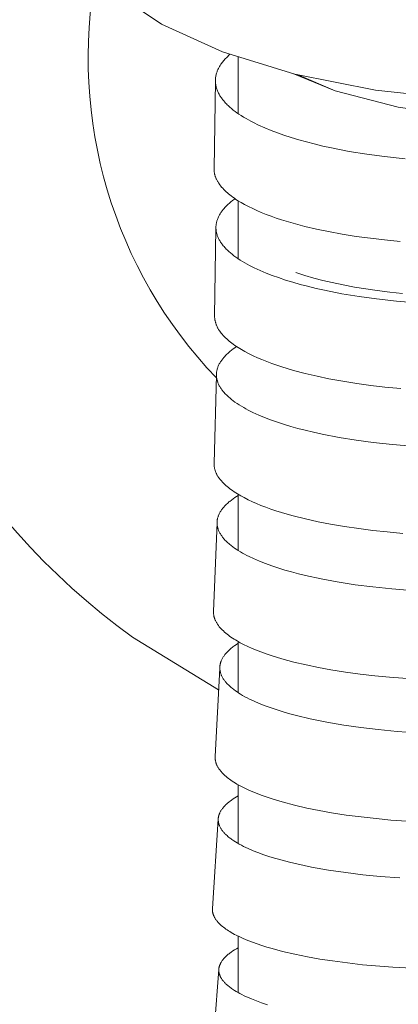
# Model space of a CAD drawing. Units: millimetres. Extents: x 7426 to 9760, y -4614 to -1365.
# Drawn here: x 8416 to 8424, y -2745 to -2724 of the extents above; entities that cross this region are included whole.
import ezdxf

# ---------------------------------------------------------------- set-up
doc = ezdxf.new("R2010")
doc.units = ezdxf.units.MM
doc.layers.add('layer 1', color=5, linetype='Continuous', lineweight=9)

msp = doc.modelspace()

# ---------------------------------------------------------------- linework, layer by layer
at = {"layer": 'layer 1'}
for p, q in [((8420.887, -2724.969), (8420.887, -2726.156)), ((8420.383, -2727.302), (8420.411, -2725.472)), ((8420.887, -2727.973), (8420.887, -2729.181)), ((8420.394, -2730.371), (8420.422, -2728.541)), ((8420.382, -2733.447), (8420.433, -2731.607)), ((8420.887, -2734.095), (8420.887, -2735.267)), ((8420.371, -2736.536), (8420.446, -2734.683)), ((8420.887, -2737.165), (8420.887, -2738.232)), ((8420.406, -2739.564), (8420.502, -2737.721)), ((8420.887, -2740.152), (8420.887, -2741.377)), ((8420.35, -2742.733), (8420.47, -2740.869)), ((8420.887, -2743.31), (8420.887, -2744.487)), ((8420.338, -2745.875), (8420.482, -2744.007))]:
    msp.add_line(p, q, dxfattribs=at)
at = {"layer": 'layer 1', "flags": 128}
for points in [[(8436.891, -2721.781), (8436.89, -2721.834), (8436.689, -2722.615), (8436.14, -2723.365), (8435.264, -2724.059), (8434.093, -2724.67), (8432.667, -2725.176), (8431.04, -2725.56), (8429.269, -2725.808), (8427.42, -2725.909), (8425.558, -2725.862), (8423.751, -2725.667), (8422.064, -2725.331), (8420.559, -2724.868), (8419.289, -2724.292), (8418.301, -2723.626), (8417.63, -2722.893), (8417.301, -2722.12), (8417.267, -2721.781)], [(8422.025, -2725.321), (8422.906, -2725.678), (8424.223, -2726.024)], [(8424.223, -2726.024), (8425.695, -2726.233), (8427.241, -2726.293), (8428.778, -2726.201), (8430.224, -2725.963), (8431.5, -2725.591), (8432.097, -2725.311)], [(8422.114, -2725.341), (8422.906, -2725.678), (8424.223, -2726.024)], [(8418.681, -2737.072), (8420.479, -2738.169)]]:
    msp.add_lwpolyline(points, dxfattribs=at)
at = {"layer": 'layer 1'}
for points in [[(8424.366, -2727.096), (8423.938, -2727.05), (8423.568, -2727.001), (8423.199, -2726.942), (8422.833, -2726.871), (8422.65, -2726.831), (8422.469, -2726.788), (8422.309, -2726.747), (8422.151, -2726.703), (8421.993, -2726.656), (8421.837, -2726.605), (8421.703, -2726.558), (8421.571, -2726.507), (8421.44, -2726.453), (8421.311, -2726.395), (8421.205, -2726.343), (8421.152, -2726.316), (8421.1, -2726.288), (8421.049, -2726.259), (8420.998, -2726.228), (8420.948, -2726.197), (8420.899, -2726.164), (8420.86, -2726.137), (8420.821, -2726.109), (8420.783, -2726.08), (8420.747, -2726.05), (8420.711, -2726.018), (8420.676, -2725.986), (8420.659, -2725.969), (8420.642, -2725.952), (8420.625, -2725.935), (8420.609, -2725.918), (8420.584, -2725.889), (8420.572, -2725.874), (8420.56, -2725.859), (8420.549, -2725.844), (8420.538, -2725.828), (8420.527, -2725.813), (8420.516, -2725.797), (8420.506, -2725.781), (8420.496, -2725.764), (8420.487, -2725.748), (8420.478, -2725.731), (8420.469, -2725.714), (8420.462, -2725.697), (8420.454, -2725.679), (8420.447, -2725.662), (8420.441, -2725.644), (8420.435, -2725.625), (8420.43, -2725.607), (8420.425, -2725.588), (8420.421, -2725.57), (8420.419, -2725.56), (8420.418, -2725.551), (8420.416, -2725.541), (8420.415, -2725.532), (8420.414, -2725.522), (8420.413, -2725.513), (8420.412, -2725.497), (8420.411, -2725.48), (8420.411, -2725.464), (8420.411, -2725.447), (8420.412, -2725.431), (8420.414, -2725.415), (8420.415, -2725.399), (8420.418, -2725.383), (8420.421, -2725.365), (8420.425, -2725.348), (8420.429, -2725.331), (8420.434, -2725.314), (8420.439, -2725.298), (8420.445, -2725.281), (8420.451, -2725.265), (8420.458, -2725.249), (8420.465, -2725.233), (8420.473, -2725.217), (8420.481, -2725.201), (8420.489, -2725.186), (8420.498, -2725.17), (8420.507, -2725.155), (8420.517, -2725.14), (8420.526, -2725.126), (8420.539, -2725.107), (8420.552, -2725.09), (8420.566, -2725.072), (8420.58, -2725.055), (8420.594, -2725.038), (8420.609, -2725.022), (8420.624, -2725.005), (8420.639, -2724.989), (8420.713, -2724.915)], [(8424.263, -2728.822), (8423.935, -2728.79), (8423.641, -2728.755), (8423.348, -2728.715), (8423.056, -2728.668), (8422.765, -2728.615), (8422.518, -2728.564), (8422.272, -2728.506), (8422.029, -2728.441), (8421.787, -2728.368), (8421.681, -2728.333), (8421.575, -2728.296), (8421.471, -2728.257), (8421.367, -2728.215), (8421.278, -2728.177), (8421.189, -2728.137), (8421.102, -2728.094), (8421.016, -2728.049), (8420.945, -2728.008), (8420.875, -2727.965), (8420.84, -2727.943), (8420.806, -2727.92), (8420.773, -2727.896), (8420.74, -2727.871), (8420.713, -2727.85), (8420.686, -2727.829), (8420.66, -2727.807), (8420.635, -2727.784), (8420.61, -2727.761), (8420.586, -2727.737), (8420.563, -2727.712), (8420.541, -2727.686), (8420.523, -2727.665), (8420.506, -2727.643), (8420.49, -2727.62), (8420.482, -2727.609), (8420.475, -2727.597), (8420.467, -2727.586), (8420.46, -2727.574), (8420.453, -2727.562), (8420.447, -2727.55), (8420.44, -2727.537), (8420.434, -2727.525), (8420.428, -2727.513), (8420.423, -2727.5), (8420.418, -2727.488), (8420.414, -2727.476), (8420.409, -2727.464), (8420.406, -2727.452), (8420.402, -2727.44), (8420.398, -2727.428), (8420.395, -2727.416), (8420.393, -2727.403), (8420.39, -2727.391), (8420.388, -2727.378), (8420.386, -2727.366), (8420.385, -2727.353), (8420.384, -2727.341), (8420.383, -2727.328), (8420.383, -2727.315), (8420.383, -2727.302)], [(8424.61, -2730.103), (8424.187, -2730.067), (8423.766, -2730.019), (8423.405, -2729.969), (8423.045, -2729.91), (8422.688, -2729.839), (8422.51, -2729.799), (8422.333, -2729.756), (8422.179, -2729.716), (8422.026, -2729.673), (8421.874, -2729.626), (8421.724, -2729.576), (8421.596, -2729.53), (8421.47, -2729.481), (8421.345, -2729.428), (8421.222, -2729.371), (8421.122, -2729.32), (8421.073, -2729.294), (8421.025, -2729.266), (8420.977, -2729.238), (8420.929, -2729.209), (8420.882, -2729.178), (8420.837, -2729.146), (8420.798, -2729.118), (8420.761, -2729.089), (8420.725, -2729.059), (8420.689, -2729.028), (8420.672, -2729.012), (8420.655, -2728.996), (8420.638, -2728.979), (8420.622, -2728.962), (8420.606, -2728.944), (8420.591, -2728.927), (8420.576, -2728.909), (8420.561, -2728.89), (8420.55, -2728.876), (8420.54, -2728.862), (8420.53, -2728.848), (8420.52, -2728.833), (8420.511, -2728.819), (8420.502, -2728.804), (8420.493, -2728.788), (8420.485, -2728.773), (8420.477, -2728.758), (8420.47, -2728.742), (8420.463, -2728.726), (8420.456, -2728.71), (8420.45, -2728.694), (8420.445, -2728.677), (8420.44, -2728.66), (8420.436, -2728.644), (8420.434, -2728.635), (8420.432, -2728.626), (8420.43, -2728.617), (8420.429, -2728.608), (8420.427, -2728.6), (8420.426, -2728.591), (8420.425, -2728.582), (8420.424, -2728.573), (8420.423, -2728.564), (8420.423, -2728.555), (8420.422, -2728.546), (8420.422, -2728.537), (8420.422, -2728.528), (8420.422, -2728.519), (8420.423, -2728.51), (8420.423, -2728.501), (8420.424, -2728.485), (8420.426, -2728.469), (8420.428, -2728.453), (8420.431, -2728.438), (8420.434, -2728.422), (8420.438, -2728.407), (8420.442, -2728.392), (8420.447, -2728.376), (8420.453, -2728.36), (8420.459, -2728.343), (8420.466, -2728.327), (8420.473, -2728.31), (8420.481, -2728.294), (8420.489, -2728.278), (8420.498, -2728.263), (8420.507, -2728.248), (8420.517, -2728.232), (8420.527, -2728.217), (8420.537, -2728.203), (8420.547, -2728.188), (8420.558, -2728.174), (8420.569, -2728.16), (8420.581, -2728.146), (8420.592, -2728.132), (8420.608, -2728.114), (8420.625, -2728.097), (8420.642, -2728.079), (8420.659, -2728.063), (8420.677, -2728.046), (8420.695, -2728.03), (8420.713, -2728.014), (8420.731, -2727.998), (8420.769, -2727.968), (8420.808, -2727.939), (8420.821, -2727.93)], [(8424.311, -2729.905), (8424.045, -2729.877), (8423.78, -2729.844), (8423.545, -2729.81), (8423.31, -2729.772), (8423.077, -2729.728), (8422.844, -2729.68), (8422.653, -2729.635), (8422.464, -2729.585), (8422.276, -2729.531), (8422.089, -2729.471)], [(8424.274, -2731.891), (8423.946, -2731.859), (8423.652, -2731.824), (8423.359, -2731.784), (8423.067, -2731.737), (8422.776, -2731.684), (8422.529, -2731.632), (8422.283, -2731.575), (8422.04, -2731.51), (8421.798, -2731.437), (8421.692, -2731.402), (8421.587, -2731.365), (8421.482, -2731.326), (8421.378, -2731.284), (8421.289, -2731.246), (8421.2, -2731.206), (8421.113, -2731.163), (8421.027, -2731.118), (8420.956, -2731.077), (8420.886, -2731.034), (8420.851, -2731.012), (8420.817, -2730.989), (8420.784, -2730.965), (8420.751, -2730.94), (8420.724, -2730.919), (8420.697, -2730.898), (8420.671, -2730.876), (8420.646, -2730.853), (8420.621, -2730.83), (8420.597, -2730.805), (8420.574, -2730.781), (8420.552, -2730.755), (8420.534, -2730.734), (8420.517, -2730.712), (8420.501, -2730.689), (8420.493, -2730.678), (8420.486, -2730.666), (8420.478, -2730.655), (8420.471, -2730.643), (8420.464, -2730.631), (8420.458, -2730.619), (8420.451, -2730.606), (8420.445, -2730.594), (8420.439, -2730.581), (8420.434, -2730.569), (8420.429, -2730.557), (8420.425, -2730.545), (8420.421, -2730.533), (8420.417, -2730.521), (8420.413, -2730.509), (8420.41, -2730.497), (8420.406, -2730.485), (8420.404, -2730.472), (8420.401, -2730.46), (8420.399, -2730.447), (8420.397, -2730.435), (8420.396, -2730.422), (8420.395, -2730.409), (8420.394, -2730.397), (8420.394, -2730.384), (8420.394, -2730.371)], [(8424.507, -2733.091), (8424.104, -2733.057), (8423.702, -2733.012), (8423.344, -2732.964), (8422.989, -2732.906), (8422.635, -2732.838), (8422.459, -2732.799), (8422.284, -2732.757), (8422.132, -2732.719), (8421.982, -2732.677), (8421.832, -2732.632), (8421.684, -2732.583), (8421.559, -2732.539), (8421.436, -2732.492), (8421.313, -2732.441), (8421.193, -2732.386), (8421.096, -2732.337), (8421.048, -2732.312), (8421.001, -2732.286), (8420.954, -2732.258), (8420.908, -2732.23), (8420.863, -2732.201), (8420.818, -2732.17), (8420.784, -2732.145), (8420.75, -2732.119), (8420.717, -2732.092), (8420.685, -2732.064), (8420.669, -2732.05), (8420.654, -2732.035), (8420.639, -2732.02), (8420.624, -2732.005), (8420.609, -2731.989), (8420.595, -2731.974), (8420.581, -2731.958), (8420.568, -2731.941), (8420.558, -2731.928), (8420.547, -2731.914), (8420.538, -2731.901), (8420.528, -2731.887), (8420.519, -2731.873), (8420.51, -2731.859), (8420.502, -2731.844), (8420.493, -2731.83), (8420.486, -2731.815), (8420.479, -2731.8), (8420.472, -2731.785), (8420.465, -2731.769), (8420.46, -2731.754), (8420.454, -2731.738), (8420.452, -2731.73), (8420.449, -2731.722), (8420.447, -2731.714), (8420.445, -2731.706), (8420.442, -2731.691), (8420.439, -2731.676), (8420.437, -2731.661), (8420.435, -2731.646), (8420.434, -2731.631), (8420.433, -2731.616), (8420.433, -2731.601), (8420.433, -2731.594), (8420.433, -2731.586), (8420.433, -2731.579), (8420.434, -2731.571), (8420.435, -2731.556), (8420.437, -2731.541), (8420.439, -2731.526), (8420.442, -2731.511), (8420.446, -2731.496), (8420.449, -2731.482), (8420.454, -2731.467), (8420.459, -2731.451), (8420.465, -2731.435), (8420.471, -2731.419), (8420.478, -2731.404), (8420.486, -2731.388), (8420.493, -2731.373), (8420.502, -2731.358), (8420.51, -2731.344), (8420.519, -2731.329), (8420.529, -2731.315), (8420.539, -2731.301), (8420.549, -2731.287), (8420.559, -2731.273), (8420.57, -2731.26), (8420.581, -2731.247), (8420.592, -2731.234), (8420.606, -2731.218), (8420.621, -2731.202), (8420.636, -2731.187), (8420.651, -2731.172), (8420.667, -2731.157), (8420.683, -2731.143), (8420.715, -2731.115), (8420.749, -2731.088), (8420.783, -2731.062), (8420.818, -2731.037), (8420.853, -2731.013)], [(8424.319, -2734.908), (8423.99, -2734.879), (8423.693, -2734.847), (8423.398, -2734.81), (8423.103, -2734.766), (8422.81, -2734.716), (8422.55, -2734.666), (8422.291, -2734.608), (8422.035, -2734.544), (8421.907, -2734.508), (8421.674, -2734.437), (8421.569, -2734.401), (8421.464, -2734.364), (8421.36, -2734.324), (8421.271, -2734.287), (8421.183, -2734.248), (8421.096, -2734.207), (8421.01, -2734.164), (8420.939, -2734.125), (8420.869, -2734.084), (8420.835, -2734.062), (8420.801, -2734.04), (8420.767, -2734.017), (8420.734, -2733.994), (8420.708, -2733.974), (8420.682, -2733.953), (8420.656, -2733.932), (8420.631, -2733.91), (8420.606, -2733.888), (8420.582, -2733.865), (8420.559, -2733.841), (8420.537, -2733.816), (8420.519, -2733.795), (8420.502, -2733.775), (8420.494, -2733.764), (8420.486, -2733.753), (8420.479, -2733.742), (8420.471, -2733.731), (8420.464, -2733.72), (8420.457, -2733.708), (8420.45, -2733.697), (8420.444, -2733.685), (8420.437, -2733.674), (8420.431, -2733.662), (8420.426, -2733.65), (8420.42, -2733.637), (8420.416, -2733.626), (8420.411, -2733.615), (8420.407, -2733.603), (8420.403, -2733.592), (8420.4, -2733.58), (8420.397, -2733.568), (8420.394, -2733.557), (8420.391, -2733.545), (8420.389, -2733.533), (8420.387, -2733.521), (8420.385, -2733.509), (8420.384, -2733.497), (8420.383, -2733.485), (8420.382, -2733.472), (8420.382, -2733.46), (8420.382, -2733.448)], [(8424.489, -2736.101), (8424.091, -2736.068), (8423.693, -2736.027), (8423.321, -2735.979), (8422.952, -2735.921), (8422.619, -2735.859), (8422.288, -2735.787), (8422.143, -2735.752), (8421.999, -2735.714), (8421.856, -2735.673), (8421.713, -2735.629), (8421.584, -2735.586), (8421.456, -2735.54), (8421.33, -2735.49), (8421.205, -2735.436), (8421.112, -2735.392), (8421.066, -2735.369), (8421.021, -2735.345), (8420.976, -2735.32), (8420.931, -2735.294), (8420.887, -2735.267), (8420.844, -2735.239), (8420.808, -2735.215), (8420.773, -2735.19), (8420.739, -2735.164), (8420.705, -2735.136), (8420.689, -2735.122), (8420.673, -2735.108), (8420.657, -2735.093), (8420.641, -2735.078), (8420.626, -2735.063), (8420.611, -2735.047), (8420.597, -2735.031), (8420.583, -2735.015), (8420.572, -2735.002), (8420.562, -2734.989), (8420.551, -2734.976), (8420.542, -2734.962), (8420.532, -2734.949), (8420.523, -2734.935), (8420.514, -2734.921), (8420.506, -2734.906), (8420.498, -2734.892), (8420.491, -2734.877), (8420.484, -2734.862), (8420.477, -2734.847), (8420.474, -2734.839), (8420.471, -2734.831), (8420.469, -2734.824), (8420.466, -2734.816), (8420.463, -2734.808), (8420.461, -2734.8), (8420.459, -2734.792), (8420.457, -2734.784), (8420.455, -2734.777), (8420.454, -2734.769), (8420.452, -2734.762), (8420.451, -2734.755), (8420.45, -2734.748), (8420.449, -2734.74), (8420.448, -2734.733), (8420.447, -2734.726), (8420.447, -2734.718), (8420.446, -2734.711), (8420.446, -2734.703), (8420.446, -2734.696), (8420.446, -2734.689), (8420.446, -2734.681), (8420.446, -2734.674), (8420.446, -2734.666), (8420.447, -2734.659), (8420.447, -2734.651), (8420.448, -2734.644), (8420.449, -2734.636), (8420.45, -2734.629), (8420.451, -2734.622), (8420.453, -2734.614), (8420.454, -2734.607), (8420.456, -2734.6), (8420.458, -2734.592), (8420.461, -2734.578), (8420.466, -2734.564), (8420.47, -2734.55), (8420.473, -2734.542), (8420.476, -2734.534), (8420.483, -2734.519), (8420.49, -2734.504), (8420.497, -2734.489), (8420.505, -2734.474), (8420.513, -2734.46), (8420.522, -2734.446), (8420.531, -2734.432), (8420.54, -2734.418), (8420.55, -2734.405), (8420.56, -2734.392), (8420.57, -2734.379), (8420.581, -2734.366), (8420.592, -2734.353), (8420.603, -2734.341), (8420.615, -2734.329), (8420.63, -2734.313), (8420.645, -2734.298), (8420.661, -2734.283), (8420.677, -2734.269), (8420.693, -2734.254), (8420.71, -2734.241), (8420.744, -2734.214), (8420.779, -2734.188), (8420.814, -2734.163), (8420.85, -2734.139), (8420.887, -2734.116)], [(8424.692, -2737.957), (8424.041, -2737.91), (8423.734, -2737.88), (8423.427, -2737.845), (8423.121, -2737.802), (8422.816, -2737.754), (8422.559, -2737.706), (8422.303, -2737.653), (8422.049, -2737.593), (8421.796, -2737.524), (8421.686, -2737.492), (8421.576, -2737.457), (8421.467, -2737.42), (8421.359, -2737.381), (8421.267, -2737.345), (8421.176, -2737.307), (8421.086, -2737.266), (8420.997, -2737.223), (8420.93, -2737.188), (8420.864, -2737.152), (8420.832, -2737.132), (8420.799, -2737.113), (8420.768, -2737.092), (8420.736, -2737.071), (8420.708, -2737.052), (8420.681, -2737.031), (8420.654, -2737.011), (8420.628, -2736.989), (8420.602, -2736.967), (8420.577, -2736.944), (8420.552, -2736.921), (8420.54, -2736.908), (8420.529, -2736.896), (8420.51, -2736.876), (8420.493, -2736.855), (8420.484, -2736.844), (8420.476, -2736.833), (8420.468, -2736.822), (8420.46, -2736.811), (8420.452, -2736.8), (8420.445, -2736.788), (8420.438, -2736.776), (8420.431, -2736.765), (8420.424, -2736.753), (8420.418, -2736.741), (8420.412, -2736.728), (8420.407, -2736.716), (8420.402, -2736.705), (8420.398, -2736.694), (8420.394, -2736.684), (8420.39, -2736.673), (8420.387, -2736.661), (8420.384, -2736.65), (8420.381, -2736.639), (8420.379, -2736.628), (8420.376, -2736.616), (8420.375, -2736.605), (8420.373, -2736.594), (8420.372, -2736.582), (8420.371, -2736.571), (8420.371, -2736.559), (8420.371, -2736.548), (8420.371, -2736.536)], [(8424.604, -2739.069), (8424.202, -2739.039), (8423.802, -2739.001), (8423.445, -2738.958), (8423.09, -2738.907), (8422.737, -2738.847), (8422.385, -2738.775), (8422.103, -2738.708), (8421.963, -2738.671), (8421.824, -2738.631), (8421.697, -2738.591), (8421.57, -2738.549), (8421.445, -2738.503), (8421.321, -2738.454), (8421.221, -2738.411), (8421.172, -2738.388), (8421.123, -2738.365), (8421.075, -2738.34), (8421.027, -2738.315), (8420.979, -2738.288), (8420.933, -2738.261), (8420.897, -2738.238), (8420.862, -2738.215), (8420.827, -2738.191), (8420.793, -2738.166), (8420.76, -2738.14), (8420.743, -2738.126), (8420.727, -2738.112), (8420.712, -2738.098), (8420.696, -2738.084), (8420.681, -2738.069), (8420.666, -2738.054), (8420.655, -2738.043), (8420.644, -2738.031), (8420.633, -2738.019), (8420.623, -2738.006), (8420.613, -2737.994), (8420.603, -2737.981), (8420.593, -2737.968), (8420.584, -2737.955), (8420.575, -2737.942), (8420.567, -2737.928), (8420.559, -2737.914), (8420.551, -2737.9), (8420.544, -2737.886), (8420.537, -2737.871), (8420.534, -2737.864), (8420.531, -2737.856), (8420.528, -2737.849), (8420.526, -2737.841), (8420.521, -2737.828), (8420.517, -2737.815), (8420.514, -2737.801), (8420.512, -2737.795), (8420.511, -2737.788), (8420.509, -2737.781), (8420.508, -2737.774), (8420.507, -2737.767), (8420.506, -2737.76), (8420.505, -2737.754), (8420.504, -2737.747), (8420.504, -2737.74), (8420.503, -2737.733), (8420.503, -2737.726), (8420.503, -2737.719), (8420.503, -2737.712), (8420.503, -2737.706), (8420.503, -2737.699), (8420.503, -2737.692), (8420.504, -2737.685), (8420.505, -2737.678), (8420.505, -2737.672), (8420.506, -2737.665), (8420.507, -2737.658), (8420.508, -2737.651), (8420.509, -2737.645), (8420.511, -2737.638), (8420.512, -2737.632), (8420.514, -2737.625), (8420.516, -2737.618), (8420.518, -2737.61), (8420.52, -2737.603), (8420.522, -2737.596), (8420.525, -2737.588), (8420.527, -2737.581), (8420.53, -2737.574), (8420.533, -2737.567), (8420.539, -2737.553), (8420.545, -2737.539), (8420.552, -2737.526), (8420.56, -2737.512), (8420.567, -2737.499), (8420.575, -2737.486), (8420.584, -2737.473), (8420.593, -2737.461), (8420.602, -2737.448), (8420.611, -2737.436), (8420.621, -2737.424), (8420.631, -2737.412), (8420.644, -2737.398), (8420.657, -2737.384), (8420.671, -2737.37), (8420.684, -2737.356), (8420.698, -2737.343), (8420.713, -2737.33), (8420.742, -2737.305), (8420.759, -2737.291), (8420.777, -2737.277), (8420.813, -2737.25), (8420.85, -2737.225), (8420.887, -2737.2)], [(8424.73, -2740.933), (8424.069, -2740.888), (8423.759, -2740.858), (8423.449, -2740.823), (8423.14, -2740.782), (8422.832, -2740.734), (8422.573, -2740.688), (8422.316, -2740.636), (8422.06, -2740.577), (8421.805, -2740.51), (8421.594, -2740.447), (8421.49, -2740.412), (8421.386, -2740.376), (8421.297, -2740.342), (8421.209, -2740.307), (8421.122, -2740.27), (8421.036, -2740.23), (8420.966, -2740.194), (8420.896, -2740.157), (8420.861, -2740.137), (8420.827, -2740.117), (8420.794, -2740.096), (8420.761, -2740.074), (8420.734, -2740.056), (8420.708, -2740.037), (8420.682, -2740.018), (8420.657, -2739.998), (8420.633, -2739.978), (8420.608, -2739.956), (8420.585, -2739.934), (8420.562, -2739.912), (8420.544, -2739.892), (8420.535, -2739.881), (8420.526, -2739.871), (8420.517, -2739.86), (8420.509, -2739.85), (8420.5, -2739.839), (8420.492, -2739.828), (8420.485, -2739.817), (8420.477, -2739.805), (8420.47, -2739.794), (8420.463, -2739.782), (8420.456, -2739.77), (8420.45, -2739.758), (8420.444, -2739.746), (8420.439, -2739.733), (8420.434, -2739.723), (8420.43, -2739.713), (8420.427, -2739.703), (8420.423, -2739.692), (8420.42, -2739.682), (8420.417, -2739.672), (8420.415, -2739.661), (8420.412, -2739.65), (8420.41, -2739.64), (8420.409, -2739.629), (8420.408, -2739.618), (8420.407, -2739.607), (8420.406, -2739.596), (8420.406, -2739.585), (8420.406, -2739.574), (8420.406, -2739.564)], [(8424.252, -2742.095), (8423.848, -2742.063), (8423.487, -2742.027), (8423.128, -2741.983), (8422.77, -2741.93), (8422.413, -2741.867), (8422.106, -2741.803), (8421.953, -2741.766), (8421.801, -2741.727), (8421.674, -2741.691), (8421.546, -2741.652), (8421.42, -2741.611), (8421.295, -2741.565), (8421.195, -2741.526), (8421.097, -2741.483), (8421.048, -2741.461), (8420.999, -2741.437), (8420.952, -2741.413), (8420.904, -2741.387), (8420.866, -2741.365), (8420.829, -2741.342), (8420.792, -2741.319), (8420.756, -2741.294), (8420.738, -2741.281), (8420.72, -2741.268), (8420.703, -2741.255), (8420.686, -2741.241), (8420.669, -2741.227), (8420.653, -2741.212), (8420.637, -2741.197), (8420.621, -2741.182), (8420.61, -2741.171), (8420.599, -2741.159), (8420.588, -2741.147), (8420.577, -2741.135), (8420.567, -2741.123), (8420.557, -2741.11), (8420.547, -2741.097), (8420.538, -2741.084), (8420.53, -2741.072), (8420.523, -2741.06), (8420.516, -2741.048), (8420.51, -2741.035), (8420.504, -2741.023), (8420.498, -2741.01), (8420.495, -2741.003), (8420.493, -2740.997), (8420.49, -2740.99), (8420.488, -2740.984), (8420.486, -2740.977), (8420.484, -2740.97), (8420.482, -2740.963), (8420.48, -2740.956), (8420.478, -2740.949), (8420.476, -2740.942), (8420.475, -2740.934), (8420.474, -2740.927), (8420.473, -2740.92), (8420.472, -2740.913), (8420.471, -2740.906), (8420.471, -2740.898), (8420.47, -2740.891), (8420.47, -2740.884), (8420.47, -2740.876), (8420.47, -2740.869), (8420.47, -2740.863), (8420.471, -2740.856), (8420.471, -2740.85), (8420.472, -2740.844), (8420.473, -2740.837), (8420.473, -2740.831), (8420.475, -2740.825), (8420.476, -2740.818), (8420.477, -2740.812), (8420.478, -2740.806), (8420.48, -2740.8), (8420.482, -2740.794), (8420.483, -2740.787), (8420.485, -2740.781), (8420.487, -2740.775), (8420.489, -2740.769), (8420.492, -2740.762), (8420.494, -2740.756), (8420.497, -2740.749), (8420.5, -2740.743), (8420.506, -2740.73), (8420.512, -2740.718), (8420.519, -2740.705), (8420.526, -2740.693), (8420.533, -2740.682), (8420.541, -2740.67), (8420.55, -2740.657), (8420.56, -2740.644), (8420.57, -2740.631), (8420.58, -2740.619), (8420.591, -2740.607), (8420.602, -2740.595), (8420.613, -2740.583), (8420.625, -2740.572), (8420.639, -2740.558), (8420.654, -2740.545), (8420.67, -2740.531), (8420.685, -2740.518), (8420.701, -2740.506), (8420.717, -2740.493), (8420.75, -2740.47), (8420.783, -2740.447), (8420.817, -2740.425), (8420.852, -2740.404), (8420.887, -2740.383)], [(8424.777, -2743.991), (8424.109, -2743.957), (8423.48, -2743.903), (8423.167, -2743.868), (8422.854, -2743.826), (8422.59, -2743.785), (8422.328, -2743.739), (8422.067, -2743.686), (8421.807, -2743.625), (8421.591, -2743.568), (8421.484, -2743.537), (8421.377, -2743.503), (8421.279, -2743.47), (8421.181, -2743.435), (8421.084, -2743.397), (8420.989, -2743.357), (8420.917, -2743.324), (8420.847, -2743.29), (8420.812, -2743.271), (8420.777, -2743.252), (8420.743, -2743.233), (8420.71, -2743.213), (8420.683, -2743.196), (8420.657, -2743.179), (8420.631, -2743.161), (8420.605, -2743.143), (8420.58, -2743.123), (8420.556, -2743.104), (8420.532, -2743.083), (8420.509, -2743.062), (8420.49, -2743.043), (8420.481, -2743.034), (8420.472, -2743.024), (8420.463, -2743.014), (8420.454, -2743.004), (8420.446, -2742.994), (8420.438, -2742.984), (8420.43, -2742.973), (8420.422, -2742.963), (8420.415, -2742.952), (8420.408, -2742.941), (8420.401, -2742.929), (8420.394, -2742.918), (8420.388, -2742.906), (8420.382, -2742.894), (8420.378, -2742.885), (8420.374, -2742.875), (8420.37, -2742.866), (8420.367, -2742.856), (8420.364, -2742.846), (8420.361, -2742.836), (8420.358, -2742.826), (8420.356, -2742.816), (8420.354, -2742.806), (8420.352, -2742.796), (8420.351, -2742.785), (8420.35, -2742.78), (8420.35, -2742.775), (8420.35, -2742.77), (8420.349, -2742.765), (8420.349, -2742.759), (8420.349, -2742.754), (8420.349, -2742.749), (8420.349, -2742.744), (8420.35, -2742.739), (8420.35, -2742.733)], [(8421.499, -2744.738), (8421.37, -2744.696), (8421.266, -2744.658), (8421.163, -2744.618), (8421.113, -2744.597), (8421.062, -2744.575), (8421.012, -2744.551), (8420.963, -2744.527), (8420.923, -2744.506), (8420.883, -2744.485), (8420.844, -2744.463), (8420.806, -2744.439), (8420.768, -2744.414), (8420.75, -2744.402), (8420.732, -2744.389), (8420.714, -2744.375), (8420.696, -2744.361), (8420.679, -2744.347), (8420.661, -2744.333), (8420.649, -2744.322), (8420.637, -2744.311), (8420.625, -2744.3), (8420.613, -2744.288), (8420.602, -2744.276), (8420.591, -2744.264), (8420.58, -2744.252), (8420.57, -2744.239), (8420.561, -2744.228), (8420.553, -2744.217), (8420.545, -2744.205), (8420.537, -2744.193), (8420.53, -2744.181), (8420.523, -2744.169), (8420.52, -2744.163), (8420.516, -2744.157), (8420.513, -2744.15), (8420.51, -2744.144), (8420.508, -2744.137), (8420.505, -2744.131), (8420.502, -2744.124), (8420.5, -2744.118), (8420.498, -2744.111), (8420.495, -2744.104), (8420.493, -2744.097), (8420.491, -2744.09), (8420.49, -2744.084), (8420.488, -2744.077), (8420.487, -2744.07), (8420.485, -2744.063), (8420.484, -2744.056), (8420.483, -2744.049), (8420.483, -2744.042), (8420.482, -2744.035), (8420.482, -2744.029), (8420.482, -2744.023), (8420.482, -2744.017), (8420.482, -2744.011), (8420.482, -2744.004), (8420.482, -2743.998), (8420.483, -2743.992), (8420.483, -2743.986), (8420.484, -2743.98), (8420.485, -2743.974), (8420.486, -2743.968), (8420.487, -2743.962), (8420.488, -2743.957), (8420.489, -2743.951), (8420.491, -2743.945), (8420.492, -2743.939), (8420.494, -2743.932), (8420.497, -2743.925), (8420.499, -2743.917), (8420.502, -2743.91), (8420.504, -2743.903), (8420.507, -2743.896), (8420.51, -2743.89), (8420.514, -2743.883), (8420.517, -2743.876), (8420.52, -2743.869), (8420.524, -2743.863), (8420.528, -2743.856), (8420.535, -2743.843), (8420.544, -2743.831), (8420.552, -2743.818), (8420.561, -2743.806), (8420.571, -2743.794), (8420.581, -2743.782), (8420.591, -2743.77), (8420.601, -2743.759), (8420.612, -2743.748), (8420.623, -2743.737), (8420.637, -2743.724), (8420.651, -2743.711), (8420.665, -2743.699), (8420.68, -2743.687), (8420.695, -2743.675), (8420.71, -2743.663), (8420.741, -2743.641), (8420.776, -2743.617), (8420.812, -2743.594), (8420.849, -2743.572), (8420.887, -2743.551)]]:
    msp.add_lwpolyline(points, dxfattribs=at)
for radius, start, end in [(14.906, 135.1897, 234.1096), (9.662, 169.3726, 223.6684)]:
    msp.add_arc((8427.42, -2724.996), radius, start, end, dxfattribs=at)

doc.saveas('drawing.dxf')
